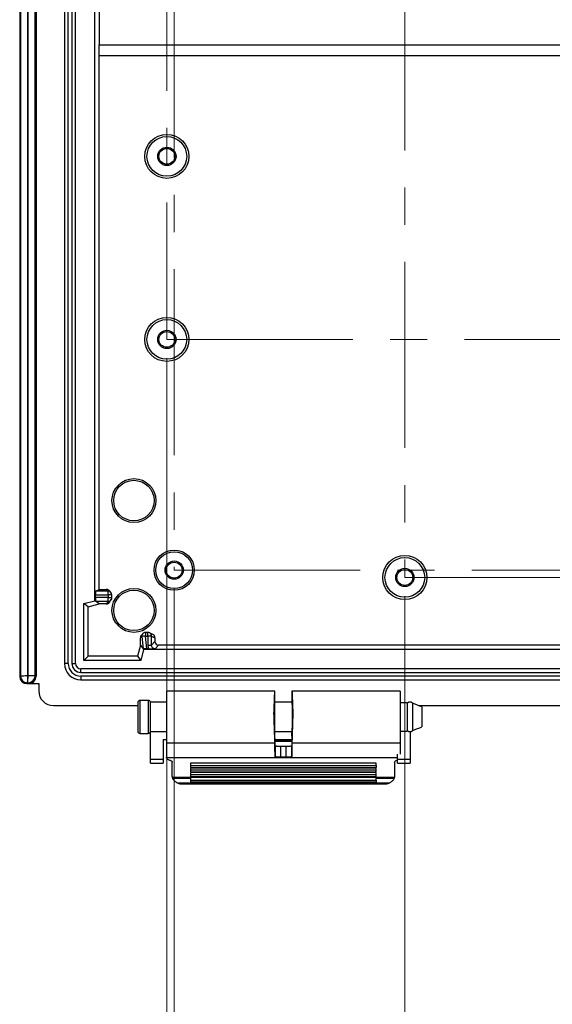
# Model space of a CAD drawing. Units: inches. Extents: x 0.3 to 29.7, y 0.3 to 21.7.
# Drawn here: x 2.5 to 3.9, y 9.7 to 12.4 of the extents above; entities that cross this region are included whole.
import ezdxf

# ---------------------------------------------------------------- set-up
doc = ezdxf.new("R2010")
doc.units = ezdxf.units.IN
doc.header["$MEASUREMENT"] = 0
doc.linetypes.add('CENTERX2', pattern=[0.8, 0.5, -0.1, 0.1, -0.1])
doc.styles.add('SLDTEXTSTYLE0', font='TXT', dxfattribs={"width": 0.75})
doc.dimstyles.new('SLDDIMSTYLE0', dxfattribs={"dimtxt": 0.125, "dimasz": 0.13, "dimexe": 0, "dimexo": 0.0625, "dimgap": 0.03125, "dimtad": 0, "dimtih": 1, "dimtoh": 1, "dimlfac": 4, "dimrnd": 1e-09, "dimzin": 12, "dimdsep": 46, "dimtxsty": 'SLDTEXTSTYLE0', "dimsah": 1, "dimcen": 0.09, "dimadec": 0, "dimazin": 3, "dimtfac": 1, "dimtofl": 0, "dimtmove": 0, "dimatfit": 3, "dimfxl": 1, "dimfrac": 2, "dimtolj": 1, "dimtzin": 12, "dimarcsym": 0})

# ---------------------------------------------------------------- blocks, each defined once
blk = doc.blocks.new('_D_11')
at = {"color": 7, "linetype": 'Continuous', "lineweight": 0}
for p, q in [((2.8853, 11.4845), (2.8853, 7.4164)), ((7.1176, 11.4845), (7.1176, 7.4164)), ((2.8853, 7.5414), (4.5975, 7.5414)), ((4.7452, 7.5404), (4.7071, 7.5404)), ((4.7071, 7.5404), (4.7071, 7.342)), ((5.1608, 7.5404), (5.1989, 7.5404)), ((5.1989, 7.5404), (5.1989, 7.342)), ((7.1176, 7.5414), (5.3085, 7.5414)), ((4.7071, 7.342), (4.7452, 7.342)), ((5.1989, 7.342), (5.1608, 7.342))]:
    blk.add_line(p, q, dxfattribs=at)
at = {"color": 7, "linetype": 'Continuous', "lineweight": 18}
for points in [[(2.8853, 7.5414), (3.0153, 7.5214), (3.0153, 7.5614)], [(7.1176, 7.5414), (6.9876, 7.5614), (6.9876, 7.5214)]]:
    blk.add_solid(points, dxfattribs=at)
at = {"color": 7, "linetype": 'Continuous', "lineweight": 18, "char_height": 0.125, "attachment_point": 1, "style": 'SLDTEXTSTYLE0'}
for s, insert in [('16.93', (4.7452, 7.727)), ('430.0', (4.7452, 7.5031))]:
    blk.add_mtext(s, dxfattribs=dict(at, insert=insert))
blk = doc.blocks.new('_D_14')
at = {"color": 7, "linetype": 'Continuous', "lineweight": 0}
for p, q in [((3.5251, 10.8447), (3.5251, 8.7236)), ((6.4778, 10.8447), (6.4778, 8.7236)), ((3.5251, 8.8486), (4.6265, 8.8486)), ((4.7742, 8.8476), (4.7361, 8.8476)), ((4.7361, 8.8476), (4.7361, 8.6492)), ((5.1898, 8.8476), (5.2279, 8.8476)), ((5.2279, 8.8476), (5.2279, 8.6492)), ((6.4778, 8.8486), (5.3375, 8.8486)), ((4.7361, 8.6492), (4.7742, 8.6492)), ((5.2279, 8.6492), (5.1898, 8.6492))]:
    blk.add_line(p, q, dxfattribs=at)
at = {"color": 7, "linetype": 'Continuous', "lineweight": 18}
for points in [[(3.5251, 8.8486), (3.6551, 8.8286), (3.6551, 8.8686)], [(6.4778, 8.8486), (6.3478, 8.8686), (6.3478, 8.8286)]]:
    blk.add_solid(points, dxfattribs=at)
at = {"color": 7, "linetype": 'Continuous', "lineweight": 18, "char_height": 0.125, "attachment_point": 1, "style": 'SLDTEXTSTYLE0'}
for s, insert in [('11.81', (4.7742, 9.0342)), ('300.0', (4.7742, 8.8103))]:
    blk.add_mtext(s, dxfattribs=dict(at, insert=insert))
blk = doc.blocks.new('_D_15')
at = {"color": 7, "linetype": 'Continuous', "lineweight": 0}
for p, q in [((2.905, 10.8644), (2.905, 8.1251)), ((7.0979, 10.8644), (7.0979, 8.1251)), ((2.905, 8.2501), (4.5975, 8.2501)), ((4.7452, 8.2491), (4.7071, 8.2491)), ((4.7071, 8.2491), (4.7071, 8.0507)), ((5.1608, 8.2491), (5.1989, 8.2491)), ((5.1989, 8.2491), (5.1989, 8.0507)), ((7.0979, 8.2501), (5.3085, 8.2501)), ((4.7071, 8.0507), (4.7452, 8.0507)), ((5.1989, 8.0507), (5.1608, 8.0507))]:
    blk.add_line(p, q, dxfattribs=at)
at = {"color": 7, "linetype": 'Continuous', "lineweight": 18}
for points in [[(2.905, 8.2501), (3.035, 8.2301), (3.035, 8.2701)], [(7.0979, 8.2501), (6.9679, 8.2701), (6.9679, 8.2301)]]:
    blk.add_solid(points, dxfattribs=at)
at = {"color": 7, "linetype": 'Continuous', "lineweight": 18, "char_height": 0.125, "attachment_point": 1, "style": 'SLDTEXTSTYLE0'}
for s, insert in [('16.77', (4.7452, 8.4356)), ('426.0', (4.7452, 8.2118))]:
    blk.add_mtext(s, dxfattribs=dict(at, insert=insert))

msp = doc.modelspace()

# ---------------------------------------------------------------- linework, layer by layer
at = {"color": 7, "linetype": 'Continuous', "lineweight": 25}
for p, q in [((2.4896, 14.4085), (2.4896, 10.629)), ((2.4921, 14.4085), (2.4921, 10.629)), ((2.5118, 10.6314), (2.5118, 14.4061)), ((2.5118, 14.4061), (2.5118, 10.6314)), ((2.5315, 10.6314), (2.5315, 14.4061)), ((2.5339, 14.4085), (2.5339, 10.629)), ((2.6101, 14.3737), (2.6101, 10.6638)), ((2.6199, 10.6638), (2.6199, 14.3737)), ((2.6297, 14.3737), (2.6297, 10.6638)), ((2.6396, 10.6638), (2.6396, 14.3737)), ((2.6918, 10.8322), (2.6918, 14.2053)), ((2.7032, 12.7107), (2.7032, 12.3268)), ((2.7032, 12.3268), (4.8095, 12.3268)), ((2.7032, 12.2973), (2.7032, 12.3268)), ((2.7032, 10.8627), (2.7032, 12.2973)), ((4.78, 12.2973), (2.7032, 12.2973)), ((2.6933, 10.8576), (2.7032, 10.8627)), ((2.7277, 10.8576), (2.6933, 10.8576)), ((2.7032, 10.8627), (2.7229, 10.8627)), ((2.7229, 10.8627), (2.7277, 10.8576)), ((2.7277, 10.8478), (2.7277, 10.8576)), ((2.7349, 10.8545), (2.7301, 10.8596)), ((2.6622, 10.8243), (2.6918, 10.8322)), ((2.6933, 10.831), (2.6918, 10.8322)), ((2.6933, 10.8408), (2.6933, 10.8478)), ((2.6933, 10.8478), (2.7277, 10.8478)), ((2.7277, 10.8408), (2.6933, 10.8408)), ((2.7032, 10.8234), (2.6933, 10.831)), ((2.6933, 10.831), (2.7277, 10.831)), ((2.7277, 10.831), (2.7229, 10.8234)), ((2.7277, 10.8478), (2.7277, 10.8408)), ((2.7375, 10.8478), (2.7277, 10.8478)), ((2.7277, 10.8408), (2.7375, 10.8408)), ((2.7277, 10.831), (2.7277, 10.8408)), ((2.7313, 10.828), (2.736, 10.8356)), ((2.7375, 10.8408), (2.7375, 10.8478)), ((2.6622, 10.6716), (2.6622, 10.8243)), ((2.6737, 10.8155), (2.6622, 10.8243)), ((2.6737, 10.8155), (2.7032, 10.8234)), ((2.6737, 10.6831), (2.6737, 10.8155)), ((2.7229, 10.8234), (2.7032, 10.8234)), ((2.8282, 10.7469), (2.8282, 10.7371)), ((2.8342, 10.7469), (2.8282, 10.7469)), ((2.8342, 10.7371), (2.8342, 10.7469)), ((2.848, 10.7411), (2.8387, 10.7459)), ((2.814, 10.7126), (2.814, 10.7323)), ((2.8184, 10.7362), (2.8216, 10.7027)), ((2.8282, 10.7371), (2.8342, 10.7371)), ((2.8315, 10.7027), (2.8282, 10.7371)), ((2.8342, 10.7371), (2.8342, 10.7126)), ((2.844, 10.7371), (2.8342, 10.7371)), ((2.844, 10.7126), (2.844, 10.7371)), ((2.844, 10.7371), (2.8533, 10.7323)), ((2.8533, 10.7225), (2.844, 10.7126)), ((2.8533, 10.7323), (2.8533, 10.7225)), ((2.814, 10.7126), (2.8061, 10.6831)), ((2.814, 10.7126), (2.8216, 10.7027)), ((2.8228, 10.7012), (2.8149, 10.6716)), ((2.8216, 10.7027), (2.8228, 10.7012)), ((7.1801, 10.7012), (2.8228, 10.7012)), ((2.8368, 10.7027), (2.8315, 10.7027)), ((2.8539, 10.7027), (2.8632, 10.7126)), ((4.78, 10.7126), (2.8632, 10.7126)), ((2.6737, 10.6831), (2.6622, 10.6716)), ((2.8149, 10.6716), (2.6622, 10.6716)), ((2.8061, 10.6831), (2.6737, 10.6831)), ((2.8061, 10.6831), (2.8149, 10.6716)), ((2.6199, 10.6638), (2.6101, 10.6638)), ((2.6297, 10.6638), (2.6396, 10.6638)), ((2.6544, 10.6392), (2.6544, 10.649)), ((7.3486, 10.649), (2.6544, 10.649)), ((2.4896, 10.629), (2.4921, 10.629)), ((2.5118, 10.6314), (2.5118, 10.6314)), ((2.5118, 10.6117), (2.5118, 10.6314)), ((2.5118, 10.6314), (2.5315, 10.6314)), ((2.5339, 10.629), (2.5315, 10.6314)), ((2.6544, 10.6392), (7.3486, 10.6392)), ((2.6544, 10.6293), (2.6544, 10.6195)), ((7.3486, 10.6293), (2.6544, 10.6293)), ((2.6544, 10.6195), (7.3486, 10.6195)), ((2.5093, 10.6117), (2.5118, 10.6117)), ((2.5093, 10.6093), (2.5093, 10.6117)), ((2.5093, 10.6093), (2.5143, 10.6093)), ((2.5118, 10.6117), (2.5143, 10.6093)), ((2.5143, 10.6093), (2.5408, 10.6093)), ((2.5408, 10.6093), (2.5408, 10.5896)), ((3.1757, 10.5891), (2.8846, 10.5891)), ((2.8846, 10.5891), (2.8846, 10.4506)), ((3.1756, 10.5592), (3.1756, 10.5888)), ((3.5127, 10.5891), (3.2216, 10.5891)), ((3.2216, 10.5887), (3.2216, 10.5592)), ((3.5127, 10.5891), (3.5127, 10.4506)), ((2.8354, 10.5641), (2.8127, 10.5641)), ((2.8127, 10.5641), (2.8127, 10.5198)), ((2.8354, 10.5641), (2.8354, 10.5198)), ((2.5802, 10.5502), (2.8071, 10.5502)), ((2.8071, 10.5585), (2.8071, 10.5198)), ((2.8846, 10.5592), (2.841, 10.5592)), ((2.841, 10.5198), (2.841, 10.5592)), ((3.2216, 10.5592), (3.1756, 10.5592)), ((3.5312, 10.558), (3.5127, 10.558)), ((3.5312, 10.558), (3.5312, 10.4817)), ((3.5461, 10.5566), (3.5461, 10.4831)), ((3.5621, 10.5502), (4.3974, 10.5502)), ((3.5709, 10.5467), (3.5709, 10.493)), ((2.8071, 10.5198), (2.8071, 10.4812)), ((2.8127, 10.5198), (2.8127, 10.4756)), ((2.8354, 10.5198), (2.8354, 10.4756)), ((2.841, 10.4805), (2.841, 10.5198)), ((3.5127, 10.4817), (3.5312, 10.4817)), ((2.8127, 10.4756), (2.8354, 10.4756)), ((2.841, 10.4805), (2.8846, 10.4805)), ((2.841, 10.4055), (2.841, 10.4805)), ((2.8755, 10.4592), (2.8846, 10.4592)), ((2.8755, 10.4592), (2.8755, 10.4055)), ((3.1756, 10.4503), (3.1756, 10.4808)), ((3.1756, 10.4808), (3.1756, 10.4805)), ((3.1756, 10.4805), (3.2216, 10.4805)), ((3.176, 10.4592), (3.2212, 10.4592)), ((3.2211, 10.4552), (3.1761, 10.4552)), ((3.2216, 10.4808), (3.2216, 10.4503)), ((3.5398, 10.4803), (3.5398, 10.4055)), ((2.8846, 10.4506), (3.1757, 10.4506)), ((2.8846, 10.4506), (2.8846, 10.4104)), ((3.1761, 10.4544), (3.2211, 10.4544)), ((3.1764, 10.443), (3.1764, 10.4135)), ((3.1912, 10.4409), (3.2061, 10.4409)), ((3.1912, 10.4409), (3.1912, 10.4115)), ((3.2061, 10.4115), (3.2061, 10.4409)), ((3.2209, 10.4135), (3.2209, 10.443)), ((3.2216, 10.4506), (3.5127, 10.4506)), ((3.5127, 10.4506), (3.5127, 10.4201)), ((2.841, 10.3956), (2.841, 10.4055)), ((2.8755, 10.4055), (2.841, 10.4055)), ((2.8755, 10.4055), (2.8755, 10.3956)), ((2.8846, 10.4104), (3.5054, 10.4104)), ((2.8846, 10.4093), (2.8846, 10.4104)), ((2.8846, 10.4093), (2.8846, 10.4089)), ((3.2061, 10.4115), (3.1912, 10.4115)), ((3.5054, 10.4055), (3.5054, 10.4201)), ((3.5054, 10.3956), (3.5054, 10.4055)), ((3.5398, 10.4055), (3.5054, 10.4055)), ((3.5398, 10.4055), (3.5398, 10.3956)), ((2.841, 10.3956), (2.8755, 10.3956)), ((2.8996, 10.3594), (2.8996, 10.3984)), ((3.4484, 10.3951), (2.9488, 10.3951)), ((2.9488, 10.3951), (2.9488, 10.3891)), ((2.9488, 10.3891), (3.4484, 10.3891)), ((2.9488, 10.3891), (2.9488, 10.3838)), ((2.9488, 10.3838), (3.4484, 10.3838)), ((3.4484, 10.3832), (2.9488, 10.3832)), ((2.9488, 10.3832), (2.9488, 10.3829)), ((2.9488, 10.3829), (3.4484, 10.3829)), ((2.9488, 10.3814), (2.9488, 10.3776)), ((2.9488, 10.3776), (3.4484, 10.3776)), ((2.9488, 10.3776), (2.9488, 10.3724)), ((3.4484, 10.3891), (3.4484, 10.3951)), ((3.4484, 10.3891), (3.4484, 10.3838)), ((3.4484, 10.3829), (3.4484, 10.3832)), ((3.4484, 10.3776), (3.4484, 10.3814)), ((3.4484, 10.3724), (3.4484, 10.3776)), ((3.4976, 10.3984), (3.4976, 10.3594)), ((3.5054, 10.3956), (3.5398, 10.3956)), ((3.4974, 10.3574), (2.8998, 10.3574)), ((2.9488, 10.3544), (2.9008, 10.3544)), ((2.9488, 10.3724), (3.4484, 10.3724)), ((3.4484, 10.3717), (2.9488, 10.3717)), ((2.9488, 10.3713), (3.4484, 10.3713)), ((2.9488, 10.3713), (3.4484, 10.3713)), ((2.9488, 10.3699), (2.9488, 10.3646)), ((2.9488, 10.3646), (3.4484, 10.3646)), ((2.9488, 10.3646), (2.9488, 10.3596)), ((2.9488, 10.3596), (3.4484, 10.3596)), ((3.4484, 10.3587), (2.9488, 10.3587)), ((2.9488, 10.3583), (3.4484, 10.3583)), ((3.4484, 10.3571), (2.9488, 10.3571)), ((2.9488, 10.3571), (2.9488, 10.3502)), ((2.9488, 10.3502), (2.9488, 10.3452)), ((2.9488, 10.3502), (3.4484, 10.3502)), ((3.4484, 10.3646), (3.4484, 10.3699)), ((3.4484, 10.3596), (3.4484, 10.3646)), ((3.4484, 10.3502), (3.4484, 10.3571)), ((3.4965, 10.3544), (3.4484, 10.3544)), ((3.4484, 10.3502), (3.4484, 10.3452)), ((2.9136, 10.3427), (3.4836, 10.3427)), ((2.9219, 10.3402), (3.4753, 10.3402)), ((2.9488, 10.3452), (3.4484, 10.3452)), ((2.9488, 10.3452), (2.9488, 10.3443)), ((3.4484, 10.3443), (2.9488, 10.3443)), ((2.9488, 10.3443), (2.9488, 10.3437)), ((2.9488, 10.3437), (3.4484, 10.3437)), ((3.4484, 10.3452), (3.4484, 10.3443)), ((3.4484, 10.3437), (3.4484, 10.3443))]:
    msp.add_line(p, q, dxfattribs=at)
at = {"color": 7, "linetype": 'CENTERX2', "lineweight": 18}
for p, q in [((3.5251, 14.1428), (3.5251, 10.8947)), ((2.905, 14.1231), (2.905, 10.9144)), ((2.8853, 13.503), (2.8853, 11.5345)), ((2.8853, 11.5345), (7.1176, 11.5345)), ((2.905, 10.9144), (7.0979, 10.9144)), ((3.5251, 10.8947), (6.4778, 10.8947))]:
    msp.add_line(p, q, dxfattribs=at)
at = {"color": 7, "linetype": 'Continuous', "lineweight": 25, "flags": 128}
msp.add_lwpolyline([(2.8208, 10.7436), (2.8189, 10.7414), (2.8169, 10.7393)], dxfattribs=at)
at = {"color": 7, "linetype": 'Continuous', "lineweight": 25}
for centre, radius in [((2.8853, 12.0266), 0.0591), ((2.8853, 12.0266), 0.0534), ((2.8853, 12.0266), 0.0246), ((2.8853, 12.0266), 0.0212), ((2.8853, 11.5345), 0.0591), ((2.8853, 11.5345), 0.0534), ((2.8853, 11.5345), 0.0246), ((2.8853, 11.5345), 0.0212), ((2.7967, 11.1014), 0.0591), ((2.7967, 11.1014), 0.0544), ((2.905, 10.9144), 0.0541), ((2.905, 10.9144), 0.0495), ((2.905, 10.9144), 0.0246), ((2.905, 10.9144), 0.0212), ((3.5251, 10.8947), 0.0591), ((3.5251, 10.8947), 0.0534), ((3.5251, 10.8947), 0.0246), ((3.5251, 10.8947), 0.0212), ((2.7967, 10.8061), 0.0591), ((2.7967, 10.8061), 0.0544)]:
    msp.add_circle(centre, radius, dxfattribs=at)
for centre, radius, start, end in [((2.7277, 10.8478), 0.00984, 42.9868, 90.0008), ((2.7277, 10.8478), 0.00984, 359.9992, 42.9867), ((2.7277, 10.8408), 0.00984, 269.9987, 327.8773), ((2.7277, 10.8408), 0.00984, 327.8775, 0), ((2.8342, 10.7371), 0.00984, 62.9219, 90), ((2.8342, 10.7371), 0.00984, 359.9983, 62.9216), ((2.6544, 10.6638), 0.0443, 180, 270), ((2.6544, 10.6638), 0.0344, 180, 270), ((2.6544, 10.6638), 0.0246, 180, 270), ((2.6544, 10.6638), 0.0148, 180, 270), ((2.5093, 10.629), 0.0197, 180, 270), ((2.5118, 10.6314), 0.0197, 270.0817, 359.9183), ((2.5802, 10.5896), 0.0394, 180, 270), ((2.8127, 10.5585), 0.00567, 90, 180), ((2.8354, 10.5585), 0.00567, 7.553, 90), ((2.8127, 10.4812), 0.00567, 180, 270), ((2.8354, 10.4812), 0.00567, 270, 352.447)]:
    msp.add_arc(centre, radius, start, end, dxfattribs=at)
for centre, major_axis, ratio, start_param, end_param in [((2.6933, 10.8478), (0, 0.00984), 0.006981, 0.003608, 1.570796), ((2.7229, 10.8529), (-0.00671, 0.0072), 0.999988, 4.712389, 5.532931), ((2.6933, 10.8408), (0, 0.00984), 0.006981, 1.570796, 3.136236), ((2.7229, 10.8332), (-0.00523, -0.00834), 0.99998, 0.560634, 1.570796), ((2.8435, 10.7323), (0.00876, -0.00448), 0.999973, 0.47259, 1.570796), ((2.8632, 10.7225), (-0.00675, -0.00716), 0.999954, 5.468132, 7.038882), ((2.8539, 10.7126), (-0.0135, -0.0143), 0.999954, 5.468132, 5.99572), ((2.5142, 10.629), (0.0139, -0.0139), 0.998783, 5.498396, 7.067974)]:
    msp.add_ellipse(centre, major_axis=major_axis, ratio=ratio, start_param=start_param, end_param=end_param, dxfattribs=at)
for points, knots in [([(2.8282, 10.7469), (2.8279, 10.7469), (2.8273, 10.7469), (2.8264, 10.7468), (2.8253, 10.7465), (2.8238, 10.746), (2.8223, 10.745), (2.8202, 10.7432), (2.8187, 10.7405), (2.8183, 10.738), (2.8183, 10.7366), (2.8184, 10.7363), (2.8184, 10.7362)], [0, 0, 0, 0, 0.048303, 0.106174, 0.173655, 0.250706, 0.402955, 0.50102, 0.756211, 0.941235, 0.97118, 1, 1, 1, 1]), ([(2.8169, 10.7393), (2.8169, 10.7393), (2.8158, 10.7386), (2.8145, 10.7361), (2.8141, 10.7336), (2.814, 10.7323)], [0, 0, 0, 0, 0.00578, 0.502907, 1, 1, 1, 1]), ([(2.8282, 10.7371), (2.8256, 10.7368), (2.8231, 10.7366), (2.8194, 10.7363), (2.8184, 10.7362), (2.8184, 10.7362)], [0, 0, 0, 0, 0.5, 0.5, 1, 1, 1, 1]), ([(2.8315, 10.7027), (2.8311, 10.7027), (2.8305, 10.7027), (2.8295, 10.7027), (2.8286, 10.7027), (2.8274, 10.7027), (2.826, 10.7027), (2.8244, 10.7027), (2.8232, 10.7027), (2.8223, 10.7027), (2.8217, 10.7027), (2.8216, 10.7027), (2.8216, 10.7027)], [0, 0, 0, 0, 0.061981, 0.123936, 0.186481, 0.250215, 0.375555, 0.500052, 0.624127, 0.749705, 0.875372, 1, 1, 1, 1]), ([(2.8342, 10.7126), (2.8367, 10.7126), (2.8393, 10.7126), (2.8429, 10.7126), (2.844, 10.7126), (2.844, 10.7126)], [0, 0, 0, 0, 0.5, 0.5, 1, 1, 1, 1]), ([(2.8369, 10.7027), (2.8369, 10.7027), (2.837, 10.7027), (2.8372, 10.7027), (2.8375, 10.7027), (2.8382, 10.7027), (2.8396, 10.7027), (2.8417, 10.7027), (2.8442, 10.7027), (2.847, 10.7027), (2.8503, 10.7027), (2.8526, 10.7027), (2.8539, 10.7027)], [0, 0, 0, 0, 0.006769, 0.013689, 0.027666, 0.056188, 0.115617, 0.245261, 0.379636, 0.515415, 0.727187, 1, 1, 1, 1]), ([(2.8539, 10.7027), (2.8513, 10.7027), (2.8487, 10.7038), (2.8451, 10.7074), (2.844, 10.71), (2.844, 10.7126)], [0, 0, 0, 0, 0.5, 0.5, 1, 1, 1, 1]), ([(2.4921, 10.629), (2.4922, 10.6292), (2.4927, 10.6294), (2.4948, 10.6298), (2.4963, 10.63), (2.4999, 10.6304), (2.502, 10.6306), (2.5067, 10.631), (2.5092, 10.6312), (2.5118, 10.6314)], [0, 0, 0, 0, 0.25, 0.25, 0.5, 0.5, 0.75, 0.75, 1, 1, 1, 1]), ([(2.4921, 10.629), (2.4921, 10.6245), (2.4939, 10.62), (2.4987, 10.6152), (2.5006, 10.6139), (2.5048, 10.6122), (2.5071, 10.6117), (2.5093, 10.6117)], [0, 0, 0, 0, 0.5, 0.5, 0.75, 0.75, 1, 1, 1, 1]), ([(2.5118, 10.6314), (2.5115, 10.6289), (2.5113, 10.6264), (2.5109, 10.6217), (2.5107, 10.6195), (2.5103, 10.6159), (2.5101, 10.6144), (2.5097, 10.6124), (2.5095, 10.6118), (2.5093, 10.6117)], [0, 0, 0, 0, 0.25, 0.25, 0.5, 0.5, 0.75, 0.75, 1, 1, 1, 1]), ([(3.1732, 10.5281), (3.1733, 10.5318), (3.1736, 10.5384), (3.1739, 10.547), (3.1742, 10.5562), (3.1746, 10.5656), (3.175, 10.5752), (3.1752, 10.5823), (3.1755, 10.5881), (3.1755, 10.588), (3.1756, 10.5879)], [0, 0, 0, 0, 0.1109634, 0.2019565, 0.2729602, 0.4159671, 0.5456447, 0.6874485, 0.8255809, 1, 1, 1, 1]), ([(3.2217, 10.5879), (3.2217, 10.588), (3.2217, 10.5881), (3.222, 10.5832), (3.2221, 10.5787), (3.2223, 10.5744), (3.2225, 10.5689), (3.2228, 10.562), (3.2231, 10.5536), (3.2235, 10.5423), (3.2239, 10.5333), (3.224, 10.5281)], [0, 0, 0, 0, 0.174387, 0.312496, 0.383019, 0.454465, 0.539483, 0.630446, 0.727351, 0.84126, 1, 1, 1, 1]), ([(3.1756, 10.4811), (3.1756, 10.4817), (3.1756, 10.483), (3.1755, 10.4901), (3.1754, 10.5005), (3.1752, 10.5133), (3.1752, 10.5267), (3.1753, 10.5394), (3.1754, 10.55), (3.1755, 10.5567), (3.1756, 10.5597), (3.1756, 10.559), (3.1756, 10.5589)], [0, 0, 0, 0, 0.0907023, 0.2023388, 0.3139912, 0.42566, 0.5373173, 0.6489466, 0.7605819, 0.8722455, 0.9839116, 1, 1, 1, 1]), ([(3.2216, 10.5587), (3.2216, 10.5588), (3.2216, 10.5592), (3.2217, 10.555), (3.2219, 10.547), (3.222, 10.5356), (3.2221, 10.5225), (3.222, 10.5091), (3.2218, 10.4969), (3.2217, 10.4875), (3.2216, 10.4819), (3.2216, 10.4815), (3.2216, 10.4813)], [0, 0, 0, 0, 0.051384, 0.162989, 0.274611, 0.386249, 0.497875, 0.609474, 0.721078, 0.832711, 0.944346, 1, 1, 1, 1]), ([(3.5461, 10.5566), (3.5458, 10.5568), (3.5453, 10.5573), (3.5444, 10.5579), (3.5435, 10.5584), (3.5426, 10.5589), (3.5416, 10.5592), (3.5406, 10.5594), (3.5395, 10.5595), (3.5385, 10.5595), (3.5374, 10.5594), (3.5364, 10.5592), (3.5354, 10.5589), (3.5345, 10.5585), (3.5336, 10.558), (3.5327, 10.5574), (3.5319, 10.5567), (3.5314, 10.5562), (3.5312, 10.5559)], [0, 0, 0, 0, 0.063341, 0.126418, 0.189251, 0.251867, 0.314297, 0.376579, 0.438751, 0.500855, 0.562936, 0.625035, 0.687192, 0.749445, 0.811827, 0.874367, 0.937086, 1, 1, 1, 1]), ([(3.1756, 10.4512), (3.1756, 10.4511), (3.1757, 10.4507), (3.1756, 10.4549), (3.1753, 10.4634), (3.175, 10.4762), (3.1745, 10.4915), (3.1739, 10.509), (3.1734, 10.5214), (3.1732, 10.5281)], [0, 0, 0, 0, 0.070684, 0.219828, 0.374518, 0.534992, 0.685021, 0.828364, 1, 1, 1, 1]), ([(3.224, 10.5281), (3.2238, 10.521), (3.2234, 10.5089), (3.2228, 10.4912), (3.2223, 10.4764), (3.2219, 10.4636), (3.2217, 10.455), (3.2216, 10.4507), (3.2216, 10.4511), (3.2217, 10.4512)], [0, 0, 0, 0, 0.180136, 0.309856, 0.47154, 0.619699, 0.776355, 0.929308, 1, 1, 1, 1]), ([(3.5312, 10.4838), (3.5314, 10.4835), (3.5319, 10.483), (3.5327, 10.4823), (3.5336, 10.4817), (3.5345, 10.4812), (3.5354, 10.4808), (3.5364, 10.4805), (3.5374, 10.4803), (3.5385, 10.4802), (3.5395, 10.4802), (3.5406, 10.4803), (3.5416, 10.4805), (3.5426, 10.4808), (3.5435, 10.4813), (3.5444, 10.4818), (3.5453, 10.4824), (3.5458, 10.4829), (3.5461, 10.4831)], [0, 0, 0, 0, 0.062914, 0.125633, 0.188173, 0.250555, 0.312808, 0.374965, 0.437064, 0.499145, 0.561249, 0.623421, 0.685703, 0.748133, 0.810749, 0.873582, 0.936659, 1, 1, 1, 1]), ([(3.1764, 10.443), (3.1763, 10.4442), (3.1763, 10.4459), (3.1762, 10.45), (3.1762, 10.4525), (3.1761, 10.4581), (3.176, 10.4613), (3.1758, 10.4685), (3.1757, 10.4724), (3.1756, 10.4766)], [0, 0, 0, 0, 0.25, 0.25, 0.5, 0.5, 0.75, 0.75, 1, 1, 1, 1]), ([(3.2214, 10.4685), (3.2213, 10.4653), (3.2213, 10.4624), (3.2212, 10.4571), (3.2211, 10.4547), (3.221, 10.4483), (3.2209, 10.4451), (3.2209, 10.443)], [0, 0, 0, 0, 0.25, 0.25, 0.5, 0.5, 1, 1, 1, 1]), ([(3.2214, 10.4685), (3.2214, 10.4693), (3.2215, 10.4702), (3.2215, 10.471), (3.2215, 10.4719), (3.2215, 10.4728), (3.2215, 10.4738), (3.2216, 10.4747), (3.2216, 10.4757), (3.2216, 10.4766)], [0, 0, 0, 0, 0.000460191, 0.000460191, 0.000460191, 0.000948189, 0.000948189, 0.000948189, 0.001436545, 0.001436545, 0.001436545, 0.001436545]), ([(3.1764, 10.4135), (3.1763, 10.4153), (3.1763, 10.419), (3.176, 10.4301), (3.1756, 10.4431), (3.1754, 10.4511)], [0, 0, 0, 0, 0.2752832, 0.5505663, 1, 1, 1, 1]), ([(3.1764, 10.443), (3.1764, 10.4428), (3.1765, 10.4426), (3.1768, 10.4423), (3.1771, 10.4422), (3.1779, 10.4419), (3.1783, 10.4418), (3.1794, 10.4416), (3.18, 10.4415), (3.1821, 10.4412), (3.1837, 10.4411), (3.1873, 10.441), (3.1892, 10.4409), (3.1912, 10.4409)], [0, 0, 0, 0, 0.125, 0.125, 0.25, 0.25, 0.375, 0.375, 0.5, 0.5, 0.75, 0.75, 1, 1, 1, 1]), ([(3.2061, 10.4409), (3.207, 10.4409), (3.208, 10.4409), (3.2099, 10.441), (3.2108, 10.441), (3.2126, 10.4411), (3.2135, 10.4411), (3.2151, 10.4412), (3.2158, 10.4413), (3.2179, 10.4416), (3.219, 10.4418), (3.2205, 10.4423), (3.2209, 10.4426), (3.2209, 10.443)], [0, 0, 0, 0, 0.125, 0.125, 0.25, 0.25, 0.375, 0.375, 0.5, 0.5, 0.75, 0.75, 1, 1, 1, 1]), ([(3.2218, 10.4506), (3.2217, 10.447), (3.2215, 10.4382), (3.2211, 10.4236), (3.221, 10.4175), (3.2209, 10.4135)], [0, 0, 0, 0, 0.1969329, 0.4729158, 1, 1, 1, 1]), ([(2.8846, 10.4093), (2.8846, 10.4091), (2.8845, 10.4088), (2.8846, 10.4083), (2.8847, 10.4081), (2.8851, 10.4074), (2.8856, 10.4069), (2.8875, 10.4055), (2.8895, 10.4046), (2.8921, 10.4039)], [0, 0, 0, 0, 0.125, 0.125, 0.25, 0.25, 0.5, 0.5, 1, 1, 1, 1]), ([(2.8921, 10.4039), (2.8933, 10.4035), (2.8944, 10.4031), (2.8962, 10.4023), (2.897, 10.4019), (2.8983, 10.401), (2.8988, 10.4005), (2.8995, 10.3995), (2.8996, 10.3989), (2.8996, 10.3984)], [0, 0, 0, 0, 0.25, 0.25, 0.5, 0.5, 0.75, 0.75, 1, 1, 1, 1]), ([(3.1912, 10.4115), (3.1902, 10.4115), (3.1893, 10.4115), (3.1874, 10.4115), (3.1864, 10.4115), (3.1846, 10.4116), (3.1838, 10.4117), (3.1822, 10.4118), (3.1814, 10.4119), (3.1793, 10.4121), (3.1782, 10.4123), (3.1768, 10.4128), (3.1764, 10.4131), (3.1764, 10.4135)], [0, 0, 0, 0, 0.125, 0.125, 0.25, 0.25, 0.375, 0.375, 0.5, 0.5, 0.75, 0.75, 1, 1, 1, 1]), ([(3.2209, 10.4135), (3.2209, 10.4133), (3.2208, 10.4131), (3.2204, 10.4128), (3.2201, 10.4127), (3.2194, 10.4124), (3.2189, 10.4123), (3.2179, 10.4121), (3.2172, 10.412), (3.2152, 10.4118), (3.2135, 10.4117), (3.21, 10.4115), (3.208, 10.4115), (3.2061, 10.4115)], [0, 0, 0, 0, 0.125, 0.125, 0.25, 0.25, 0.375, 0.375, 0.5, 0.5, 0.75, 0.75, 1, 1, 1, 1]), ([(3.4976, 10.3984), (3.4976, 10.3995), (3.4983, 10.4005), (3.5009, 10.4024), (3.5028, 10.4032), (3.5052, 10.4039)], [0, 0, 0, 0, 0.5, 0.5, 1, 1, 1, 1]), ([(2.9018, 10.3525), (2.9029, 10.3507), (2.9045, 10.3489), (2.9084, 10.3457), (2.9108, 10.3441), (2.9136, 10.3427)], [0, 0, 0, 0, 0.5, 0.5, 1, 1, 1, 1]), ([(3.4836, 10.3427), (3.4864, 10.3441), (3.4888, 10.3456), (3.4927, 10.3489), (3.4943, 10.3507), (3.4955, 10.3525)], [0, 0, 0, 0, 0.5, 0.5, 1, 1, 1, 1]), ([(2.9136, 10.3427), (2.9142, 10.3423), (2.9163, 10.3408), (2.9191, 10.34), (2.9214, 10.3403), (2.9219, 10.3404)], [0, 0, 0, 0, 0.262121, 0.857911, 1, 1, 1, 1]), ([(3.4753, 10.3405), (3.4761, 10.3404), (3.4784, 10.3402), (3.4812, 10.341), (3.483, 10.3422), (3.4836, 10.3427)], [0, 0, 0, 0, 0.259429, 0.739382, 1, 1, 1, 1])]:
    msp.add_open_spline(points, degree=3, knots=knots, dxfattribs=at)
for points in [[(2.814, 10.7323), (2.8156, 10.7334), (2.817, 10.7348), (2.8184, 10.7362)], [(3.5709, 10.5467), (3.5638, 10.5496), (3.5557, 10.5528), (3.5461, 10.5566)], [(3.5461, 10.4831), (3.5557, 10.4869), (3.5638, 10.4901), (3.5709, 10.493)], [(2.8996, 10.3594), (2.8996, 10.3587), (2.8997, 10.3581), (2.8998, 10.3574)], [(2.8998, 10.3574), (2.9, 10.3564), (2.9003, 10.3554), (2.9008, 10.3544)], [(2.9008, 10.3544), (2.9011, 10.3537), (2.9014, 10.3531), (2.9018, 10.3525)], [(3.4955, 10.3525), (3.4958, 10.3531), (3.4962, 10.3537), (3.4965, 10.3544)], [(3.4965, 10.3544), (3.4969, 10.3554), (3.4972, 10.3564), (3.4974, 10.3574)], [(3.4976, 10.3594), (3.4976, 10.3587), (3.4976, 10.3581), (3.4974, 10.3574)]]:
    msp.add_open_spline(points, degree=3, dxfattribs=at)

# ---------------------------------------------------------------- dimensions: what is measured, and where the dimension line sits
at = {"color": 7, "linetype": 'Continuous', "lineweight": 18}
for base, p1, p2, picture, middle in [((7.1176, 7.5414), (2.8853, 11.5345), (7.1176, 11.5345), '_D_11', (4.953, 7.5414)), ((7.0979, 8.2501), (2.905, 10.9144), (7.0979, 10.9144), '_D_15', (4.953, 8.2501)), ((6.4778, 8.8486), (3.5251, 10.8947), (6.4778, 10.8947), '_D_14', (4.982, 8.8486))]:
    dim = msp.add_linear_dim(base=base, p1=p1, p2=p2, dimstyle='SLDDIMSTYLE0', dxfattribs=at)
    dim.commit()
    dim.dimension.update_dxf_attribs({"geometry": picture, "text_midpoint": middle, "dimtype": 160})

doc.saveas('drawing.dxf')
